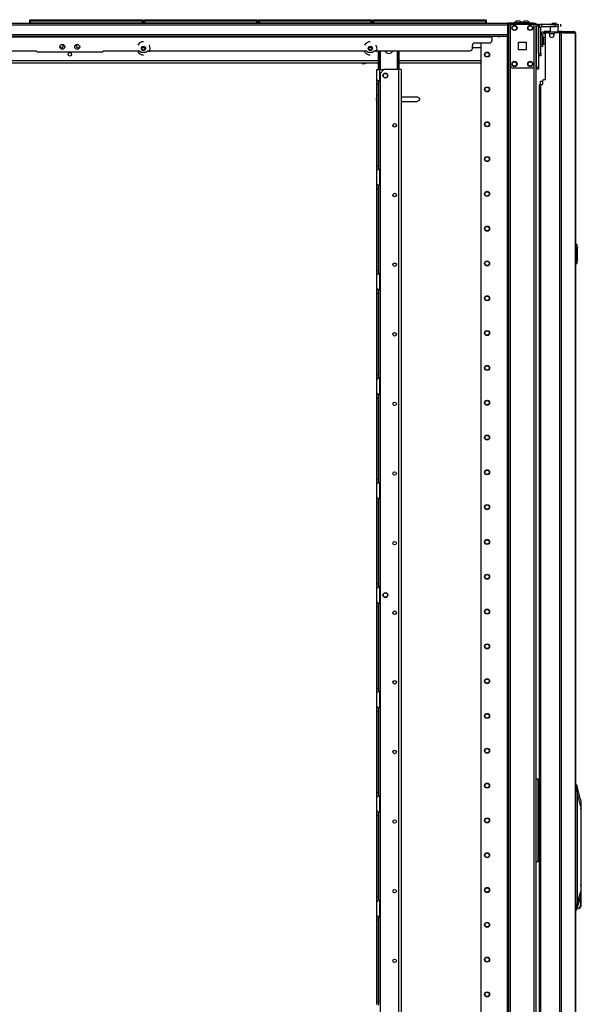
# Model space of a CAD drawing. Units: inches. Extents: x -262 to 45, y -65 to 170.
# Drawn here: x -239 to -211, y 47 to 96 of the extents above; entities that cross this region are included whole.
import ezdxf

# ---------------------------------------------------------------- set-up
doc = ezdxf.new("R2010")
doc.units = ezdxf.units.IN
doc.header["$MEASUREMENT"] = 0
doc.layers.add('TFR-TRI', color=7, linetype='CONTINUOUS')

msp = doc.modelspace()

# ---------------------------------------------------------------- linework, layer by layer
at = {"layer": 'TFR-TRI', "color": 30, "linetype": 'Continuous'}
for p, q in [((-258.73, 96.045), (-214.738, 96.045)), ((-213.459, 96.045), (-214.738, 96.045)), ((-214.738, 96.045), (-214.738, 96.024)), ((-213.459, 96.045), (-213.375, 96.045)), ((-213.459, 96.005), (-213.459, 96.045)), ((-213.375, 96.045), (-213.341, 96.045)), ((-213.341, 96.045), (-213.341, 96.005)), ((-258.73, 95.974), (-214.738, 95.974)), ((-214.738, 96.024), (-214.738, 95.974)), ((-214.738, 96.005), (-214.661, 96.005)), ((-214.738, 95.974), (-214.738, 95.474)), ((-213.191, 94.529), (-213.191, 95.828)), ((-213.073, 95.828), (-213.191, 95.828)), ((-213.073, 94.529), (-213.073, 95.828)), ((-213.014, 95.887), (-213.014, 96.005)), ((-213.014, 96.005), (-212.325, 96.005)), ((-213.014, 95.887), (-212.325, 95.887)), ((-212.894, 95.639), (-212.908, 95.639)), ((-212.908, 95.6), (-212.908, 95.639)), ((-212.908, 95.6), (-212.894, 95.6)), ((-212.859, 95.639), (-212.894, 95.639)), ((-212.894, 95.6), (-212.859, 95.6)), ((-212.6, 95.639), (-212.859, 95.639)), ((-212.859, 95.639), (-212.859, 95.6)), ((-212.859, 95.6), (-212.852, 95.6)), ((-212.699, 95.568), (-212.778, 95.568)), ((-212.591, 95.887), (-212.6, 95.877)), ((-212.6, 95.877), (-212.6, 95.6)), ((-212.543, 95.877), (-212.6, 95.877)), ((-212.404, 95.877), (-212.543, 95.877)), ((-212.264, 95.877), (-212.404, 95.877)), ((-212.124, 95.568), (-212.345, 95.568)), ((-212.325, 95.887), (-212.325, 96.005)), ((-212.325, 96.005), (-212.241, 96.005)), ((-212.241, 95.887), (-212.325, 95.887)), ((-212.207, 95.877), (-212.264, 95.877)), ((-212.241, 96.005), (-212.207, 96.005)), ((-212.207, 95.887), (-212.241, 95.887)), ((-212.207, 95.877), (-212.217, 95.887)), ((-212.207, 96.005), (-212.207, 95.887)), ((-212.207, 95.6), (-212.207, 95.877)), ((-212.081, 95.639), (-212.207, 95.639)), ((-212.081, 95.568), (-212.124, 95.568)), ((-212.124, 95.568), (-212.124, 13.647)), ((-212.003, 95.639), (-212.081, 95.639)), ((-212.056, 95.568), (-212.081, 95.568)), ((-212.068, 95.887), (-212.068, 96.005)), ((-211.934, 95.568), (-212.056, 95.568)), ((-212.056, 95.568), (-212.056, 13.647)), ((-212.017, 95.6), (-212.009, 95.6)), ((-212.009, 95.6), (-212.003, 95.6)), ((-211.954, 95.618), (-212.003, 95.639)), ((-212.003, 95.6), (-212.003, 95.639)), ((-212.003, 95.639), (-211.413, 95.639)), ((-211.981, 95.59), (-212.003, 95.6)), ((-211.972, 95.568), (-211.981, 95.59)), ((-211.934, 95.568), (-211.954, 95.618)), ((-211.934, 95.568), (-211.345, 95.568)), ((-211.404, 95.639), (-211.413, 95.639)), ((-211.365, 95.618), (-211.413, 95.639)), ((-211.404, 95.638), (-211.404, 95.639)), ((-211.345, 95.568), (-211.365, 95.618)), ((-211.335, 95.568), (-211.345, 95.568)), ((-211.333, 95.568), (-211.335, 95.568)), ((-211.335, 95.568), (-211.335, 13.647)), ((-211.333, 13.647), (-211.333, 95.568)), ((-211.333, 95.568), (-211.333, 95.568)), ((-258.73, 95.474), (-214.738, 95.474)), ((-258.73, 95.403), (-214.738, 95.403)), ((-257.943, 95.371), (-215.526, 95.371)), ((-233.108, 95.107), (-233.243, 95.042)), ((-233.034, 95.107), (-233.108, 95.107)), ((-221.711, 95.107), (-221.845, 95.042)), ((-221.636, 95.107), (-221.711, 95.107)), ((-216.392, 95.056), (-215.644, 95.056)), ((-215.526, 95.403), (-215.526, 95.394)), ((-215.526, 95.394), (-215.526, 95.371)), ((-215.526, 95.371), (-215.526, 95.174)), ((-214.738, 95.474), (-214.738, 95.424)), ((-214.738, 95.424), (-214.738, 95.403)), ((-212.837, 93.198), (-212.837, 95.509)), ((-212.64, 95.509), (-212.64, 95.45)), ((-212.404, 95.45), (-212.404, 95.509)), ((-240.239, 94.663), (-238.427, 94.663)), ((-238.427, 94.663), (-238.349, 94.584)), ((-235.12, 94.584), (-238.349, 94.584)), ((-235.12, 94.584), (-235.041, 94.663)), ((-235.041, 94.663), (-233.229, 94.663)), ((-233.243, 95.042), (-233.32, 94.945)), ((-233.32, 94.615), (-233.243, 94.517)), ((-233.229, 94.663), (-233.151, 94.584)), ((-233.151, 94.584), (-232.916, 94.584)), ((-232.916, 94.584), (-232.838, 94.663)), ((-232.838, 94.663), (-221.832, 94.663)), ((-232.731, 94.925), (-232.747, 94.945)), ((-232.747, 94.615), (-232.731, 94.634)), ((-232.698, 94.78), (-232.731, 94.925)), ((-232.731, 94.634), (-232.698, 94.78)), ((-221.845, 95.042), (-221.923, 94.945)), ((-221.923, 94.615), (-221.845, 94.517)), ((-221.832, 94.663), (-221.753, 94.584)), ((-221.753, 94.584), (-221.519, 94.584)), ((-221.519, 94.584), (-221.44, 94.663)), ((-221.44, 94.663), (-216.628, 94.663)), ((-221.334, 94.925), (-221.349, 94.945)), ((-221.349, 94.615), (-221.334, 94.634)), ((-221.3, 94.78), (-221.334, 94.925)), ((-221.334, 94.634), (-221.3, 94.78)), ((-216.51, 94.781), (-216.51, 94.938)), ((-233.243, 94.517), (-233.108, 94.453)), ((-233.108, 94.453), (-233.034, 94.453)), ((-221.845, 94.517), (-221.711, 94.453)), ((-221.711, 94.453), (-221.636, 94.453)), ((-213.191, 94.529), (-213.073, 94.529)), ((-213.073, 94.411), (-213.191, 94.411)), ((-213.073, 94.529), (-213.073, 94.445)), ((-213.073, 94.445), (-213.073, 94.411)), ((-212.994, 93.139), (-212.994, 92.962)), ((-212.837, 93.198), (-212.935, 93.198)), ((-213.144, 92.962), (-213.123, 92.962)), ((-213.144, 16.254), (-213.144, 92.962)), ((-213.123, 92.962), (-213.073, 92.962)), ((-213.073, 92.962), (-212.994, 92.962)), ((-213.073, 16.254), (-213.073, 92.962))]:
    msp.add_line(p, q, dxfattribs=at)
at = {"layer": 'TFR-TRI', "color": 215, "linetype": 'Continuous'}
for p, q in [((-238.744, 96.225), (-238.738, 96.225)), ((-238.744, 96.176), (-238.744, 96.225)), ((-238.712, 96.145), (-238.744, 96.176)), ((-238.738, 96.176), (-238.744, 96.176)), ((-238.738, 96.225), (-238.724, 96.225)), ((-238.724, 96.176), (-238.738, 96.176)), ((-238.724, 96.225), (-233.084, 96.225)), ((-238.724, 96.225), (-238.724, 96.176)), ((-238.724, 96.176), (-233.084, 96.176)), ((-238.724, 96.176), (-238.712, 96.145)), ((-233.064, 96.176), (-233.095, 96.145)), ((-233.095, 96.145), (-233.084, 96.176)), ((-233.084, 96.225), (-233.069, 96.225)), ((-233.084, 96.176), (-233.084, 96.225)), ((-233.069, 96.176), (-233.084, 96.176)), ((-233.069, 96.225), (-233.064, 96.225)), ((-233.064, 96.176), (-233.069, 96.176)), ((-233.064, 96.225), (-233.064, 96.176)), ((-232.996, 96.225), (-232.99, 96.225)), ((-232.996, 96.176), (-232.996, 96.225)), ((-232.964, 96.145), (-232.996, 96.176)), ((-232.99, 96.176), (-232.996, 96.176)), ((-232.99, 96.225), (-232.976, 96.225)), ((-232.976, 96.176), (-232.99, 96.176)), ((-232.976, 96.225), (-227.336, 96.225)), ((-232.976, 96.225), (-232.976, 96.176)), ((-232.976, 96.176), (-227.336, 96.176)), ((-232.976, 96.176), (-232.964, 96.145)), ((-227.316, 96.176), (-227.347, 96.145)), ((-227.347, 96.145), (-227.336, 96.176)), ((-227.336, 96.225), (-227.321, 96.225)), ((-227.336, 96.176), (-227.336, 96.225)), ((-227.321, 96.176), (-227.336, 96.176)), ((-227.321, 96.225), (-227.316, 96.225)), ((-227.316, 96.176), (-227.321, 96.176)), ((-227.316, 96.225), (-227.316, 96.176)), ((-227.248, 96.225), (-227.242, 96.225)), ((-227.248, 96.176), (-227.248, 96.225)), ((-227.216, 96.145), (-227.248, 96.176)), ((-227.242, 96.176), (-227.248, 96.176)), ((-227.242, 96.225), (-227.228, 96.225)), ((-227.228, 96.176), (-227.242, 96.176)), ((-227.228, 96.225), (-221.588, 96.225)), ((-227.228, 96.225), (-227.228, 96.176)), ((-227.228, 96.176), (-221.588, 96.176)), ((-227.228, 96.176), (-227.216, 96.145)), ((-221.568, 96.176), (-221.599, 96.145)), ((-221.599, 96.145), (-221.588, 96.176)), ((-221.588, 96.225), (-221.573, 96.225)), ((-221.588, 96.176), (-221.588, 96.225)), ((-221.573, 96.176), (-221.588, 96.176)), ((-221.573, 96.225), (-221.568, 96.225)), ((-221.568, 96.176), (-221.573, 96.176)), ((-221.568, 96.225), (-221.568, 96.176)), ((-221.5, 96.225), (-221.494, 96.225)), ((-221.5, 96.176), (-221.5, 96.225)), ((-221.468, 96.145), (-221.5, 96.176)), ((-221.494, 96.176), (-221.5, 96.176)), ((-221.494, 96.225), (-221.48, 96.225)), ((-221.48, 96.176), (-221.494, 96.176)), ((-221.48, 96.225), (-215.84, 96.225)), ((-221.48, 96.225), (-221.48, 96.176)), ((-221.48, 96.176), (-215.84, 96.176)), ((-221.48, 96.176), (-221.468, 96.145)), ((-215.82, 96.176), (-215.851, 96.145)), ((-215.851, 96.145), (-215.84, 96.176)), ((-215.84, 96.225), (-215.825, 96.225)), ((-215.84, 96.176), (-215.84, 96.225)), ((-215.825, 96.176), (-215.84, 96.176)), ((-215.825, 96.225), (-215.82, 96.225)), ((-215.82, 96.176), (-215.825, 96.176)), ((-215.82, 96.225), (-215.82, 96.176)), ((-213.309, 95.976), (-213.309, 96.005)), ((-213.309, 96.005), (-213.191, 96.005)), ((-213.309, 95.907), (-213.309, 95.976)), ((-213.309, 95.907), (-213.309, 93.84)), ((-213.191, 95.907), (-213.309, 95.907)), ((-213.191, 96.005), (-213.191, 95.976)), ((-213.191, 95.976), (-213.191, 95.907)), ((-213.191, 95.907), (-213.191, 93.84)), ((-222.06, 94.021), (-222.081, 94.056)), ((-222.06, 94.021), (-221.892, 94.022)), ((-221.833, 94.056), (-221.892, 94.022)), ((-213.309, 93.77), (-213.309, 93.84)), ((-213.309, 93.84), (-213.191, 93.84)), ((-213.309, 93.741), (-213.309, 93.77)), ((-213.191, 93.741), (-213.309, 93.741)), ((-213.191, 93.84), (-213.191, 93.77)), ((-213.191, 93.77), (-213.191, 93.741)), ((-219.993, 92.342), (-219.301, 92.342)), ((-219.993, 92.106), (-219.301, 92.106)), ((-219.155, 92.26), (-219.301, 92.342)), ((-219.301, 92.106), (-219.155, 92.189)), ((-219.155, 92.189), (-219.155, 92.26))]:
    msp.add_line(p, q, dxfattribs=at)
at = {"layer": 'TFR-TRI', "color": 12, "linetype": 'Continuous'}
for p, q in [((-238.744, 96.145), (-238.738, 96.145)), ((-238.744, 96.045), (-238.744, 96.145)), ((-238.724, 96.065), (-238.744, 96.045)), ((-238.738, 96.145), (-238.724, 96.145)), ((-233.084, 96.145), (-238.724, 96.145)), ((-238.724, 96.145), (-238.724, 96.065)), ((-238.724, 96.065), (-233.084, 96.065)), ((-233.084, 96.145), (-233.069, 96.145)), ((-233.084, 96.065), (-233.084, 96.145)), ((-233.064, 96.045), (-233.084, 96.065)), ((-233.069, 96.145), (-233.064, 96.145)), ((-233.064, 96.145), (-233.064, 96.045)), ((-232.996, 96.145), (-232.99, 96.145)), ((-232.996, 96.045), (-232.996, 96.145)), ((-232.976, 96.065), (-232.996, 96.045)), ((-232.99, 96.145), (-232.976, 96.145)), ((-227.336, 96.145), (-232.976, 96.145)), ((-232.976, 96.145), (-232.976, 96.065)), ((-232.976, 96.065), (-227.336, 96.065)), ((-227.336, 96.145), (-227.321, 96.145)), ((-227.336, 96.065), (-227.336, 96.145)), ((-227.316, 96.045), (-227.336, 96.065)), ((-227.321, 96.145), (-227.316, 96.145)), ((-227.316, 96.145), (-227.316, 96.045)), ((-227.248, 96.145), (-227.242, 96.145)), ((-227.248, 96.045), (-227.248, 96.145)), ((-227.228, 96.065), (-227.248, 96.045)), ((-227.242, 96.145), (-227.228, 96.145)), ((-221.588, 96.145), (-227.228, 96.145)), ((-227.228, 96.145), (-227.228, 96.065)), ((-227.228, 96.065), (-221.588, 96.065)), ((-221.588, 96.145), (-221.573, 96.145)), ((-221.588, 96.065), (-221.588, 96.145)), ((-221.568, 96.045), (-221.588, 96.065)), ((-221.573, 96.145), (-221.568, 96.145)), ((-221.568, 96.145), (-221.568, 96.045)), ((-221.5, 96.145), (-221.494, 96.145)), ((-221.5, 96.045), (-221.5, 96.145)), ((-221.48, 96.065), (-221.5, 96.045)), ((-221.494, 96.145), (-221.48, 96.145)), ((-215.84, 96.145), (-221.48, 96.145)), ((-221.48, 96.145), (-221.48, 96.065)), ((-221.48, 96.065), (-215.84, 96.065)), ((-215.84, 96.145), (-215.825, 96.145)), ((-215.84, 96.065), (-215.84, 96.145)), ((-215.82, 96.045), (-215.84, 96.065)), ((-215.825, 96.145), (-215.82, 96.145)), ((-215.82, 96.145), (-215.82, 96.045))]:
    msp.add_line(p, q, dxfattribs=at)
at = {"layer": 'TFR-TRI', "color": 3, "linetype": 'Continuous'}
for p, q in [((-214.402, 96.064), (-214.402, 96.045)), ((-214.347, 96.064), (-214.402, 96.064)), ((-214.215, 96.064), (-214.347, 96.064)), ((-214.277, 96.153), (-214.303, 96.153)), ((-214.215, 96.153), (-214.277, 96.153)), ((-214.152, 96.153), (-214.215, 96.153)), ((-214.082, 96.064), (-214.215, 96.064)), ((-214.126, 96.153), (-214.152, 96.153)), ((-214.028, 96.064), (-214.082, 96.064)), ((-214.028, 96.045), (-214.028, 96.064)), ((-214.012, 96.064), (-214.012, 96.045)), ((-213.957, 96.064), (-214.012, 96.064)), ((-213.825, 96.064), (-213.957, 96.064)), ((-213.888, 96.153), (-213.913, 96.153)), ((-213.825, 96.153), (-213.888, 96.153)), ((-213.762, 96.153), (-213.825, 96.153)), ((-213.693, 96.064), (-213.825, 96.064)), ((-213.736, 96.153), (-213.762, 96.153)), ((-213.638, 96.064), (-213.693, 96.064)), ((-213.638, 96.045), (-213.638, 96.064)), ((-213.079, 93.131), (-213.055, 93.131)), ((-213.079, 92.962), (-213.079, 93.131)), ((-213.055, 93.131), (-212.994, 93.131)), ((-213.182, 57.017), (-213.207, 57.014)), ((-213.207, 57.014), (-213.194, 57.017)), ((-213.194, 57.017), (-213.182, 57.017)), ((-213.182, 57.017), (-213.144, 57.017)), ((-213.144, 56.897), (-213.207, 56.897)), ((-213.207, 56.255), (-213.144, 56.255)), ((-213.207, 56.138), (-213.189, 56.135)), ((-213.194, 56.136), (-213.207, 56.138)), ((-213.182, 56.135), (-213.194, 56.136)), ((-213.189, 56.135), (-213.185, 56.135)), ((-213.185, 56.135), (-213.182, 56.135)), ((-213.144, 56.135), (-213.182, 56.135))]:
    msp.add_line(p, q, dxfattribs=at)
at = {"layer": 'TFR-TRI', "color": 93, "linetype": 'Continuous'}
for p, q in [((-212.482, 96.045), (-212.502, 96.025)), ((-212.482, 96.045), (-212.443, 96.045)), ((-212.443, 96.045), (-212.364, 96.045)), ((-212.364, 96.045), (-212.325, 96.045)), ((-212.305, 96.025), (-212.325, 96.045)), ((-212.502, 96.025), (-212.502, 96.005)), ((-212.473, 96.025), (-212.502, 96.025)), ((-212.404, 96.025), (-212.473, 96.025)), ((-212.334, 96.025), (-212.404, 96.025)), ((-212.305, 96.025), (-212.334, 96.025)), ((-212.305, 96.005), (-212.305, 96.025))]:
    msp.add_line(p, q, dxfattribs=at)
at = {"layer": 'TFR-TRI', "color": 173, "linetype": 'Continuous'}
for p, q in [((-214.686, 96.005), (-214.686, 12.431)), ((-214.63, 96.005), (-214.661, 96.005)), ((-214.591, 96.005), (-214.63, 96.005)), ((-214.591, 96.005), (-214.493, 96.005)), ((-214.591, 95.906), (-214.591, 96.005)), ((-213.502, 96.005), (-213.404, 96.005)), ((-213.404, 95.906), (-213.404, 96.005)), ((-213.404, 96.005), (-213.337, 96.005)), ((-213.337, 96.005), (-213.309, 96.005)), ((-213.309, 12.431), (-213.309, 96.005)), ((-216.087, 95.056), (-216.087, 12.628)), ((-214.764, 95.402), (-214.764, 12.431)), ((-214.591, 14.537), (-214.591, 93.899)), ((-213.404, 14.537), (-213.404, 93.899))]:
    msp.add_line(p, q, dxfattribs=at)
at = {"layer": 'TFR-TRI', "color": 124, "linetype": 'Continuous'}
for p, q in [((-214.591, 93.899), (-214.591, 95.907)), ((-214.493, 96.005), (-213.502, 96.005)), ((-213.404, 93.899), (-213.404, 95.907)), ((-214.184, 94.716), (-214.184, 95.09)), ((-214.184, 95.09), (-213.81, 95.09)), ((-213.81, 95.09), (-213.81, 94.716)), ((-213.81, 94.716), (-214.184, 94.716)), ((-214.493, 93.8), (-213.502, 93.8))]:
    msp.add_line(p, q, dxfattribs=at)
at = {"layer": 'TFR-TRI', "color": 95, "linetype": 'Continuous'}
for p, q in [((-212.908, 95.6), (-212.931, 95.6)), ((-212.931, 95.6), (-212.931, 95.521)), ((-212.852, 95.6), (-212.841, 95.6)), ((-212.852, 95.521), (-212.852, 95.6)), ((-212.841, 95.6), (-212.813, 95.6)), ((-212.213, 95.6), (-212.813, 95.6)), ((-212.813, 95.6), (-212.813, 95.556)), ((-212.213, 95.6), (-212.165, 95.6)), ((-212.213, 95.568), (-212.213, 95.6)), ((-212.165, 95.6), (-212.137, 95.6)), ((-212.017, 95.6), (-212.137, 95.6)), ((-212.137, 95.6), (-212.137, 95.568)), ((-213.069, 95.462), (-212.99, 95.462)), ((-213.069, 95.462), (-213.069, 94.989)), ((-212.99, 95.462), (-212.99, 94.989)), ((-212.852, 95.521), (-212.931, 95.521)), ((-212.848, 95.521), (-212.852, 95.521)), ((-212.836, 95.521), (-212.848, 95.521)), ((-213.069, 94.989), (-212.99, 94.989)), ((-213.069, 94.906), (-213.069, 94.989)), ((-213.069, 94.871), (-213.069, 94.906)), ((-212.99, 94.871), (-213.069, 94.871)), ((-212.99, 94.989), (-212.99, 94.906)), ((-212.99, 94.906), (-212.99, 94.871)), ((-213.309, 58.053), (-213.235, 58.053)), ((-213.235, 58.053), (-213.207, 58.053)), ((-213.207, 53.883), (-213.207, 58.053)), ((-213.189, 57.679), (-213.207, 57.679)), ((-213.148, 57.679), (-213.189, 57.679)), ((-213.148, 57.679), (-213.144, 57.679)), ((-213.148, 57.403), (-213.148, 57.679)), ((-213.207, 57.403), (-213.189, 57.403)), ((-213.189, 57.403), (-213.148, 57.403)), ((-213.144, 57.403), (-213.148, 57.403)), ((-213.189, 54.533), (-213.207, 54.533)), ((-213.148, 54.533), (-213.189, 54.533)), ((-213.148, 54.533), (-213.144, 54.533)), ((-213.148, 54.257), (-213.148, 54.533)), ((-213.207, 54.257), (-213.189, 54.257)), ((-213.189, 54.257), (-213.148, 54.257)), ((-213.144, 54.257), (-213.148, 54.257)), ((-213.235, 53.883), (-213.309, 53.883)), ((-213.207, 53.883), (-213.235, 53.883))]:
    msp.add_line(p, q, dxfattribs=at)
at = {"layer": 'TFR-TRI', "color": 123, "linetype": 'Continuous'}
for p, q in [((-215.223, 95.383), (-215.223, 95.403)), ((-215.164, 95.403), (-215.164, 95.366))]:
    msp.add_line(p, q, dxfattribs=at)
at = {"layer": 'TFR-TRI', "color": 5, "linetype": 'Continuous'}
for p, q in [((-213.069, 95.417), (-213.073, 95.417)), ((-212.944, 95.292), (-212.99, 95.292)), ((-212.938, 95.338), (-212.944, 95.338)), ((-212.944, 95.338), (-212.944, 95.306)), ((-212.944, 95.306), (-212.944, 95.22)), ((-212.944, 95.22), (-212.944, 95.113)), ((-212.944, 95.113), (-212.944, 95.027)), ((-212.938, 95.306), (-212.938, 95.338)), ((-212.938, 95.22), (-212.938, 95.306)), ((-212.938, 95.113), (-212.938, 95.22)), ((-212.938, 95.027), (-212.938, 95.113)), ((-213.073, 94.917), (-213.069, 94.917)), ((-212.99, 95.042), (-212.944, 95.042)), ((-212.944, 95.027), (-212.944, 94.995)), ((-212.944, 94.995), (-212.938, 94.995)), ((-212.938, 94.995), (-212.938, 95.027))]:
    msp.add_line(p, q, dxfattribs=at)
at = {"layer": 'TFR-TRI', "color": 70, "linetype": 'Continuous'}
msp.add_line((-212.403, 95.521), (-212.641, 95.521), dxfattribs=at)
at = {"layer": 'TFR-TRI', "color": 155, "linetype": 'Continuous'}
for p, q in [((-232.951, 94.804), (-233.115, 94.804)), ((-221.554, 94.804), (-221.718, 94.804)), ((-216.087, 94.804), (-216.51, 94.804)), ((-243.43, 94.166), (-221.234, 94.166)), ((-220.186, 94.166), (-216.088, 94.166)), ((-243.43, 94.056), (-221.234, 94.056)), ((-221.301, 93.209), (-221.301, 93.72)), ((-221.301, 93.72), (-221.261, 93.72)), ((-221.261, 93.72), (-221.163, 93.72)), ((-221.163, 93.121), (-221.163, 93.72)), ((-221.163, 93.72), (-220.949, 93.72)), ((-220.186, 94.056), (-216.088, 94.056)), ((-221.301, 93.209), (-221.294, 93.202)), ((-221.301, 93.128), (-221.301, 93.209)), ((-221.301, 92.976), (-221.301, 93.128)), ((-221.294, 93.202), (-221.272, 93.189)), ((-221.272, 93.189), (-221.239, 93.172)), ((-221.239, 93.172), (-221.203, 93.151)), ((-221.223, 93.075), (-221.223, 93.155)), ((-221.223, 92.976), (-221.223, 93.075)), ((-221.203, 93.151), (-221.163, 93.121)), ((-221.163, 93.12), (-221.163, 88.736)), ((-221.301, 88.882), (-221.301, 92.976)), ((-221.301, 92.976), (-221.223, 92.976)), ((-221.223, 88.882), (-221.223, 92.976)), ((-221.301, 88.729), (-221.301, 88.882)), ((-221.301, 88.882), (-221.223, 88.882)), ((-221.301, 88.649), (-221.301, 88.729)), ((-221.298, 88.653), (-221.301, 88.649)), ((-221.301, 87.957), (-221.301, 88.649)), ((-221.29, 88.659), (-221.298, 88.653)), ((-221.29, 88.659), (-221.259, 88.675)), ((-221.235, 88.688), (-221.259, 88.675)), ((-221.211, 88.702), (-221.235, 88.688)), ((-221.223, 88.78), (-221.223, 88.882)), ((-221.223, 88.698), (-221.223, 88.78)), ((-221.211, 88.702), (-221.163, 88.737)), ((-221.163, 87.869), (-221.163, 88.737)), ((-221.301, 87.957), (-221.294, 87.95)), ((-221.301, 87.876), (-221.301, 87.957)), ((-221.301, 87.724), (-221.301, 87.876)), ((-221.301, 83.63), (-221.301, 87.724)), ((-221.301, 87.724), (-221.223, 87.724)), ((-221.294, 87.95), (-221.272, 87.937)), ((-221.272, 87.937), (-221.239, 87.92)), ((-221.239, 87.92), (-221.203, 87.899)), ((-221.223, 87.823), (-221.223, 87.903)), ((-221.223, 87.724), (-221.223, 87.823)), ((-221.223, 83.63), (-221.223, 87.724)), ((-221.203, 87.899), (-221.163, 87.869)), ((-221.163, 87.868), (-221.163, 83.484)), ((-221.301, 83.477), (-221.301, 83.63)), ((-221.301, 83.63), (-221.223, 83.63)), ((-221.301, 83.397), (-221.301, 83.477)), ((-221.298, 83.401), (-221.301, 83.397)), ((-221.301, 82.705), (-221.301, 83.397)), ((-221.29, 83.407), (-221.298, 83.401)), ((-221.29, 83.407), (-221.259, 83.423)), ((-221.235, 83.436), (-221.259, 83.423)), ((-221.211, 83.45), (-221.235, 83.436)), ((-221.223, 83.528), (-221.223, 83.63)), ((-221.223, 83.447), (-221.223, 83.528)), ((-221.211, 83.45), (-221.163, 83.485)), ((-221.163, 82.617), (-221.163, 83.485)), ((-221.301, 82.625), (-221.301, 82.705)), ((-221.301, 82.705), (-221.294, 82.698)), ((-221.294, 82.698), (-221.272, 82.685)), ((-221.272, 82.685), (-221.239, 82.668)), ((-221.301, 82.472), (-221.301, 82.625)), ((-221.301, 78.378), (-221.301, 82.472)), ((-221.301, 82.472), (-221.223, 82.472)), ((-221.239, 82.668), (-221.203, 82.647)), ((-221.223, 82.571), (-221.223, 82.651)), ((-221.223, 82.472), (-221.223, 82.571)), ((-221.223, 78.378), (-221.223, 82.472)), ((-221.203, 82.647), (-221.163, 82.617)), ((-221.163, 82.616), (-221.163, 78.232)), ((-221.301, 78.225), (-221.301, 78.378)), ((-221.301, 78.378), (-221.223, 78.378)), ((-221.301, 78.145), (-221.301, 78.225)), ((-221.223, 78.276), (-221.223, 78.378)), ((-221.223, 78.195), (-221.223, 78.276)), ((-221.211, 78.198), (-221.163, 78.233)), ((-221.163, 77.365), (-221.163, 78.233)), ((-221.298, 78.149), (-221.301, 78.145)), ((-221.301, 77.453), (-221.301, 78.145)), ((-221.29, 78.155), (-221.298, 78.149)), ((-221.29, 78.155), (-221.259, 78.171)), ((-221.235, 78.184), (-221.259, 78.171)), ((-221.211, 78.198), (-221.235, 78.184)), ((-221.301, 77.453), (-221.294, 77.446)), ((-221.301, 77.373), (-221.301, 77.453)), ((-221.301, 77.22), (-221.301, 77.373)), ((-221.294, 77.446), (-221.272, 77.433)), ((-221.272, 77.433), (-221.239, 77.416)), ((-221.239, 77.416), (-221.203, 77.395)), ((-221.223, 77.319), (-221.223, 77.399)), ((-221.223, 77.22), (-221.223, 77.319)), ((-221.203, 77.395), (-221.163, 77.365)), ((-221.163, 77.365), (-221.163, 72.98)), ((-221.301, 73.126), (-221.301, 77.22)), ((-221.301, 77.22), (-221.223, 77.22)), ((-221.223, 73.126), (-221.223, 77.22)), ((-221.301, 72.973), (-221.301, 73.126)), ((-221.301, 73.126), (-221.223, 73.126)), ((-221.301, 72.893), (-221.301, 72.973)), ((-221.298, 72.897), (-221.301, 72.893)), ((-221.301, 72.201), (-221.301, 72.893)), ((-221.29, 72.903), (-221.298, 72.897)), ((-221.29, 72.903), (-221.259, 72.919)), ((-221.235, 72.932), (-221.259, 72.919)), ((-221.211, 72.946), (-221.235, 72.932)), ((-221.223, 73.024), (-221.223, 73.126)), ((-221.223, 72.943), (-221.223, 73.024)), ((-221.211, 72.946), (-221.163, 72.981)), ((-221.163, 72.113), (-221.163, 72.981)), ((-221.301, 72.201), (-221.294, 72.194)), ((-221.301, 72.121), (-221.301, 72.201)), ((-221.301, 71.968), (-221.301, 72.121)), ((-221.301, 67.874), (-221.301, 71.968)), ((-221.301, 71.968), (-221.223, 71.968)), ((-221.294, 72.194), (-221.272, 72.181)), ((-221.272, 72.181), (-221.239, 72.164)), ((-221.239, 72.164), (-221.203, 72.143)), ((-221.223, 72.067), (-221.223, 72.147)), ((-221.223, 71.968), (-221.223, 72.067)), ((-221.223, 67.874), (-221.223, 71.968)), ((-221.203, 72.143), (-221.163, 72.113)), ((-221.163, 72.113), (-221.163, 67.728)), ((-221.301, 67.721), (-221.301, 67.874)), ((-221.301, 67.874), (-221.223, 67.874)), ((-221.223, 67.772), (-221.223, 67.874)), ((-221.301, 67.641), (-221.301, 67.721)), ((-221.298, 67.645), (-221.301, 67.641)), ((-221.301, 66.949), (-221.301, 67.641)), ((-221.29, 67.651), (-221.298, 67.645)), ((-221.29, 67.651), (-221.259, 67.667)), ((-221.235, 67.68), (-221.259, 67.667)), ((-221.211, 67.694), (-221.235, 67.68)), ((-221.223, 67.691), (-221.223, 67.772)), ((-221.211, 67.694), (-221.163, 67.729)), ((-221.163, 66.861), (-221.163, 67.729)), ((-221.301, 66.949), (-221.294, 66.942)), ((-221.301, 66.869), (-221.301, 66.949)), ((-221.301, 66.716), (-221.301, 66.869)), ((-221.294, 66.942), (-221.272, 66.929)), ((-221.272, 66.929), (-221.239, 66.912)), ((-221.239, 66.912), (-221.203, 66.891)), ((-221.223, 66.815), (-221.223, 66.895)), ((-221.203, 66.891), (-221.163, 66.861)), ((-221.163, 66.861), (-221.163, 62.476)), ((-221.301, 62.622), (-221.301, 66.716)), ((-221.301, 66.716), (-221.223, 66.716)), ((-221.223, 66.716), (-221.223, 66.815)), ((-221.223, 62.622), (-221.223, 66.716)), ((-221.301, 62.469), (-221.301, 62.622)), ((-221.301, 62.622), (-221.223, 62.622)), ((-221.301, 62.389), (-221.301, 62.469)), ((-221.298, 62.393), (-221.301, 62.389)), ((-221.301, 61.697), (-221.301, 62.389)), ((-221.29, 62.399), (-221.298, 62.393)), ((-221.29, 62.399), (-221.259, 62.415)), ((-221.235, 62.428), (-221.259, 62.415)), ((-221.211, 62.442), (-221.235, 62.428)), ((-221.223, 62.52), (-221.223, 62.622)), ((-221.223, 62.439), (-221.223, 62.52)), ((-221.211, 62.442), (-221.163, 62.477)), ((-221.163, 61.609), (-221.163, 62.477)), ((-221.301, 61.697), (-221.294, 61.69)), ((-221.301, 61.617), (-221.301, 61.697)), ((-221.301, 61.464), (-221.301, 61.617)), ((-221.301, 57.37), (-221.301, 61.464)), ((-221.301, 61.464), (-221.223, 61.464)), ((-221.294, 61.69), (-221.272, 61.677)), ((-221.272, 61.677), (-221.239, 61.66)), ((-221.239, 61.66), (-221.203, 61.639)), ((-221.223, 61.563), (-221.223, 61.643)), ((-221.223, 61.464), (-221.223, 61.563)), ((-221.223, 57.37), (-221.223, 61.464)), ((-221.203, 61.639), (-221.163, 61.609)), ((-221.163, 61.609), (-221.163, 57.225)), ((-221.301, 57.217), (-221.301, 57.37)), ((-221.301, 57.37), (-221.223, 57.37)), ((-221.301, 57.137), (-221.301, 57.217)), ((-221.298, 57.141), (-221.301, 57.137)), ((-221.301, 56.445), (-221.301, 57.137)), ((-221.29, 57.147), (-221.298, 57.141)), ((-221.29, 57.147), (-221.259, 57.163)), ((-221.235, 57.176), (-221.259, 57.163)), ((-221.211, 57.191), (-221.235, 57.176)), ((-221.223, 57.268), (-221.223, 57.37)), ((-221.223, 57.187), (-221.223, 57.268)), ((-221.211, 57.191), (-221.163, 57.225)), ((-221.163, 56.357), (-221.163, 57.225)), ((-221.301, 56.445), (-221.294, 56.438)), ((-221.301, 56.365), (-221.301, 56.445)), ((-221.294, 56.438), (-221.272, 56.425)), ((-221.301, 56.212), (-221.301, 56.365)), ((-221.301, 52.118), (-221.301, 56.212)), ((-221.301, 56.212), (-221.223, 56.212)), ((-221.272, 56.425), (-221.239, 56.408)), ((-221.239, 56.408), (-221.203, 56.387)), ((-221.223, 56.311), (-221.223, 56.391)), ((-221.223, 56.212), (-221.223, 56.311)), ((-221.223, 52.118), (-221.223, 56.212)), ((-221.203, 56.387), (-221.163, 56.357)), ((-221.163, 56.356), (-221.163, 51.974)), ((-221.301, 51.965), (-221.301, 52.118)), ((-221.301, 52.118), (-221.223, 52.118)), ((-221.223, 52.016), (-221.223, 52.118)), ((-221.223, 51.935), (-221.223, 52.016)), ((-221.301, 51.885), (-221.301, 51.965)), ((-221.298, 51.889), (-221.301, 51.885)), ((-221.301, 51.193), (-221.301, 51.885)), ((-221.29, 51.895), (-221.298, 51.889)), ((-221.29, 51.895), (-221.259, 51.911)), ((-221.235, 51.924), (-221.259, 51.911)), ((-221.211, 51.939), (-221.235, 51.924)), ((-221.211, 51.939), (-221.163, 51.973)), ((-221.163, 51.105), (-221.163, 51.973)), ((-221.301, 51.193), (-221.294, 51.186)), ((-221.301, 51.113), (-221.301, 51.193)), ((-221.301, 50.96), (-221.301, 51.113)), ((-221.294, 51.186), (-221.272, 51.174)), ((-221.272, 51.174), (-221.239, 51.156)), ((-221.239, 51.156), (-221.203, 51.135)), ((-221.223, 51.059), (-221.223, 51.139)), ((-221.223, 50.96), (-221.223, 51.059)), ((-221.203, 51.135), (-221.163, 51.105)), ((-221.163, 51.105), (-221.163, 46.722)), ((-221.301, 46.866), (-221.301, 50.96)), ((-221.301, 50.96), (-221.223, 50.96)), ((-221.223, 46.866), (-221.223, 50.96)), ((-221.301, 46.713), (-221.301, 46.866)), ((-221.301, 46.866), (-221.223, 46.866)), ((-221.223, 46.764), (-221.223, 46.866)), ((-221.223, 46.683), (-221.223, 46.764))]:
    msp.add_line(p, q, dxfattribs=at)
at = {"layer": 'TFR-TRI', "color": 235, "linetype": 'Continuous'}
for p, q in [((-221.233, 93.72), (-221.233, 94.663)), ((-221.213, 93.72), (-221.213, 94.663)), ((-221.175, 93.72), (-221.175, 94.663)), ((-221.147, 94.663), (-221.147, 93.72)), ((-220.272, 93.72), (-220.272, 94.663)), ((-220.244, 94.663), (-220.244, 93.72)), ((-220.206, 93.72), (-220.206, 94.663)), ((-220.186, 93.72), (-220.186, 94.663))]:
    msp.add_line(p, q, dxfattribs=at)
at = {"layer": 'TFR-TRI', "color": 252, "linetype": 'Continuous'}
for p, q in [((-213.16, 94.391), (-213.191, 94.391)), ((-213.16, 94.411), (-213.16, 94.396)), ((-213.16, 94.396), (-213.16, 94.391)), ((-211.054, 56.559), (-211.055, 56.581)), ((-211.055, 56.536), (-211.054, 56.536)), ((-211.054, 56.536), (-211.054, 56.559)), ((-211.054, 56.536), (-211.054, 52.694)), ((-211.038, 52.605), (-211.055, 52.743)), ((-211.054, 52.694), (-211.055, 52.525)), ((-211.055, 52.525), (-211.054, 52.356)), ((-211.037, 52.45), (-211.038, 52.605)), ((-211.064, 52.179), (-211.064, 51.979)), ((-211.056, 51.979), (-211.056, 52.317)), ((-211.054, 52.311), (-211.037, 52.45)), ((-211.054, 52.356), (-211.054, 51.651)), ((-211.186, 51.545), (-211.229, 51.607)), ((-211.14, 51.56), (-211.186, 51.545)), ((-211.172, 51.541), (-211.126, 51.541)), ((-211.1, 51.649), (-211.14, 51.56)), ((-211.088, 51.569), (-211.126, 51.541)), ((-211.073, 51.798), (-211.1, 51.649)), ((-211.054, 51.651), (-211.088, 51.569)), ((-211.064, 51.979), (-211.073, 51.798)), ((-211.056, 51.979), (-211.064, 51.979)), ((-211.055, 51.799), (-211.056, 51.979)), ((-211.054, 51.651), (-211.055, 51.799))]:
    msp.add_line(p, q, dxfattribs=at)
at = {"layer": 'TFR-TRI', "color": 87, "linetype": 'Continuous'}
for p, q in [((-220.949, 93.72), (-221.146, 93.523)), ((-220.219, 93.72), (-220.949, 93.72)), ((-220.219, 93.72), (-220.219, 14.522)), ((-220.121, 93.72), (-220.219, 93.72)), ((-220.081, 93.72), (-220.121, 93.72)), ((-220.081, 93.72), (-220.081, 14.522)), ((-221.146, 93.523), (-221.146, 14.718))]:
    msp.add_line(p, q, dxfattribs=at)
at = {"layer": 'TFR-TRI', "color": 150, "linetype": 'Continuous'}
for p, q in [((-211.333, 84.946), (-211.262, 84.94)), ((-211.262, 84.91), (-211.333, 84.916)), ((-211.262, 84.91), (-211.262, 84.94)), ((-211.262, 83.982), (-211.262, 84.91)), ((-211.255, 84.91), (-211.262, 84.91)), ((-211.253, 84.91), (-211.255, 84.91)), ((-211.253, 84.93), (-211.253, 84.91)), ((-211.253, 84.91), (-211.253, 83.982)), ((-211.253, 84.769), (-211.233, 84.768)), ((-211.233, 84.758), (-211.253, 84.759)), ((-211.233, 84.768), (-211.233, 84.758)), ((-211.233, 84.134), (-211.233, 84.758)), ((-211.333, 83.976), (-211.262, 83.982)), ((-211.262, 83.952), (-211.333, 83.946)), ((-211.262, 83.952), (-211.262, 83.982)), ((-211.255, 83.982), (-211.262, 83.982)), ((-211.253, 83.982), (-211.255, 83.982)), ((-211.253, 84.133), (-211.233, 84.134)), ((-211.233, 84.124), (-211.253, 84.123)), ((-211.253, 83.982), (-211.253, 83.962)), ((-211.233, 84.134), (-211.233, 84.124))]:
    msp.add_line(p, q, dxfattribs=at)
at = {"layer": 'TFR-TRI', "color": 151, "linetype": 'Continuous'}
for p, q in [((-211.333, 57.757), (-211.269, 57.757)), ((-211.259, 57.679), (-211.333, 57.679)), ((-211.078, 57.01), (-211.268, 57.757)), ((-211.268, 57.755), (-211.268, 57.753)), ((-211.268, 57.753), (-211.266, 57.74)), ((-211.266, 57.74), (-211.264, 57.719)), ((-211.264, 57.719), (-211.262, 57.695)), ((-211.262, 57.695), (-211.259, 57.679)), ((-211.225, 57.323), (-211.259, 57.679)), ((-211.225, 51.855), (-211.225, 57.323)), ((-211.055, 56.655), (-211.225, 57.323)), ((-211.078, 57.01), (-211.065, 56.931)), ((-211.065, 56.931), (-211.058, 56.811)), ((-211.058, 56.811), (-211.055, 56.655)), ((-211.055, 56.655), (-211.055, 52.4)), ((-211.276, 51.458), (-211.08, 52.085)), ((-211.225, 51.855), (-211.055, 52.4)), ((-211.061, 52.204), (-211.08, 52.085)), ((-211.055, 52.4), (-211.061, 52.204)), ((-211.333, 51.537), (-211.262, 51.537)), ((-211.27, 51.49), (-211.273, 51.473)), ((-211.267, 51.513), (-211.27, 51.49)), ((-211.262, 51.537), (-211.267, 51.513)), ((-211.262, 51.537), (-211.225, 51.855)), ((-211.276, 51.458), (-211.333, 51.458)), ((-211.273, 51.473), (-211.275, 51.46))]:
    msp.add_line(p, q, dxfattribs=at)
at = {"layer": 'TFR-TRI', "color": 124, "linetype": 'Continuous'}
for centre in [(-214.394, 95.808), (-213.6, 95.808), (-214.394, 93.997), (-213.6, 93.997)]:
    msp.add_circle(centre, 0.128, dxfattribs=at)
at = {"layer": 'TFR-TRI', "color": 3, "linetype": 'Continuous'}
for centre in [(-214.394, 95.808), (-213.6, 95.808), (-214.394, 93.997), (-213.6, 93.997), (-220.878, 93.415), (-220.878, 67.295)]:
    msp.add_circle(centre, 0.11, dxfattribs=at)
at = {"layer": 'TFR-TRI', "color": 30, "linetype": 'Continuous'}
for centre, radius in [((-237.108, 94.859), 0.125), ((-236.36, 94.859), 0.125), ((-233.034, 94.78), 0.105), ((-233.034, 94.78), 0.0856), ((-221.636, 94.78), 0.105), ((-221.636, 94.78), 0.0856)]:
    msp.add_circle(centre, radius, dxfattribs=at)
at = {"layer": 'TFR-TRI', "color": 155, "linetype": 'Continuous'}
msp.add_circle((-236.734, 94.48), 0.0886, dxfattribs=at)
at = {"layer": 'TFR-TRI', "color": 173, "linetype": 'Continuous'}
for centre, radius in [((-215.772, 94.468), 0.128), ((-215.772, 94.468), 0.108), ((-215.772, 92.718), 0.128), ((-215.772, 92.718), 0.108), ((-215.772, 90.968), 0.128), ((-215.772, 90.968), 0.108), ((-215.772, 89.218), 0.128), ((-215.772, 89.218), 0.108), ((-215.772, 87.468), 0.128), ((-215.772, 87.468), 0.108), ((-215.772, 85.718), 0.128), ((-215.772, 85.718), 0.108), ((-215.772, 83.968), 0.128), ((-215.772, 83.968), 0.108), ((-215.772, 82.218), 0.128), ((-215.772, 82.218), 0.108), ((-215.772, 80.468), 0.128), ((-215.772, 80.468), 0.108), ((-215.772, 78.718), 0.128), ((-215.772, 78.718), 0.108), ((-215.772, 76.968), 0.128), ((-215.772, 76.968), 0.108), ((-215.772, 75.218), 0.128), ((-215.772, 75.218), 0.108), ((-215.772, 73.468), 0.128), ((-215.772, 73.468), 0.108), ((-215.772, 71.718), 0.128), ((-215.772, 71.718), 0.108), ((-215.772, 69.968), 0.128), ((-215.772, 69.968), 0.108), ((-215.772, 68.218), 0.128), ((-215.772, 68.218), 0.108), ((-215.772, 66.468), 0.128), ((-215.772, 66.468), 0.108), ((-215.772, 64.718), 0.128), ((-215.772, 64.718), 0.108), ((-215.772, 62.968), 0.128), ((-215.772, 62.968), 0.108), ((-215.772, 61.218), 0.128), ((-215.772, 61.218), 0.108), ((-215.772, 59.468), 0.128), ((-215.772, 59.468), 0.108), ((-215.772, 57.718), 0.128), ((-215.772, 57.718), 0.108), ((-215.772, 55.968), 0.128), ((-215.772, 55.968), 0.108), ((-215.772, 54.218), 0.128), ((-215.772, 54.218), 0.108), ((-215.772, 52.468), 0.128), ((-215.772, 52.468), 0.108), ((-215.772, 50.718), 0.128), ((-215.772, 50.718), 0.108), ((-215.772, 48.968), 0.128), ((-215.772, 48.968), 0.108), ((-215.772, 47.218), 0.128), ((-215.772, 47.218), 0.108)]:
    msp.add_circle(centre, radius, dxfattribs=at)
at = {"layer": 'TFR-TRI', "color": 87, "linetype": 'Continuous'}
for centre, radius in [((-220.878, 93.415), 0.123), ((-220.415, 90.909), 0.0886), ((-220.415, 87.409), 0.0886), ((-220.415, 83.909), 0.0886), ((-220.415, 80.409), 0.0886), ((-220.415, 76.909), 0.0886), ((-220.415, 73.409), 0.0886), ((-220.415, 69.909), 0.0886), ((-220.878, 67.295), 0.123), ((-220.415, 66.409), 0.0886), ((-220.415, 62.909), 0.0886), ((-220.415, 59.409), 0.0886), ((-220.415, 55.909), 0.0886), ((-220.415, 52.409), 0.0886), ((-220.415, 48.909), 0.0886)]:
    msp.add_circle(centre, radius, dxfattribs=at)
at = {"layer": 'TFR-TRI', "color": 3, "linetype": 'Continuous'}
for centre, start, end in [((-214.242, 95.986), 110.0547, 153.8624), ((-214.187, 95.986), 26.1376, 69.9453), ((-213.853, 95.986), 110.0547, 153.8624), ((-213.797, 95.986), 26.1376, 69.9453), ((-213.218, 95.003), 324.8159, 327.0871)]:
    msp.add_arc(centre, 0.177, start, end, dxfattribs=at)
at = {"layer": 'TFR-TRI', "color": 124, "linetype": 'Continuous'}
for centre, start, end in [((-214.493, 95.907), 90, 180), ((-213.502, 95.907), 0, 90), ((-214.493, 93.899), 180, 270), ((-213.502, 93.899), 270, 0)]:
    msp.add_arc(centre, 0.0984, start, end, dxfattribs=at)
at = {"layer": 'TFR-TRI', "color": 30, "linetype": 'Continuous'}
for centre, radius, start, end in [((-213.014, 95.828), 0.177, 90, 180), ((-213.014, 95.828), 0.0591, 90, 180), ((-212.778, 95.509), 0.0591, 90, 180), ((-212.699, 95.509), 0.0591, 0, 90), ((-212.345, 95.509), 0.0591, 90, 180), ((-211.404, 95.568), 0.0709, 0, 90), ((-216.392, 94.938), 0.118, 90, 180), ((-215.644, 95.174), 0.118, 270, 0), ((-212.522, 95.45), 0.118, 180, 0), ((-216.628, 94.781), 0.118, 270, 0), ((-212.935, 93.139), 0.0591, 90, 180)]:
    msp.add_arc(centre, radius, start, end, dxfattribs=at)
at = {"layer": 'TFR-TRI', "color": 95, "linetype": 'Continuous'}
for radius in [0.138, 0.0591]:
    msp.add_arc((-212.931, 95.462), radius, 90, 180, dxfattribs=at)
at = {"layer": 'TFR-TRI', "color": 173, "linetype": 'Continuous'}
for start, end in [(215.2913, 270), (270, 324.7087)]:
    msp.add_arc((-215.17, 95.454), 0.0886, start, end, dxfattribs=at)
at = {"layer": 'TFR-TRI', "color": 5, "linetype": 'Continuous'}
for centre, start, end in [((-212.938, 95.208), 38.8788, 90), ((-212.938, 95.125), 270, 321.1212)]:
    msp.add_arc(centre, 0.13, start, end, dxfattribs=at)
at = {"layer": 'TFR-TRI', "color": 155, "linetype": 'Continuous'}
for centre, radius, start, end in [((-237.148, 94.893), 0.0886, 195.7781, 83.5594), ((-236.321, 94.893), 0.0886, 96.4012, 344.2612), ((-221.35, 92.976), 0.236, 30.7599, 37.7863), ((-221.35, 88.882), 0.236, 322.2137, 329.9149), ((-221.35, 87.724), 0.236, 30.0851, 37.7863), ((-221.35, 83.63), 0.236, 322.2137, 329.9149), ((-221.35, 82.472), 0.236, 30.0851, 37.7863), ((-221.35, 78.378), 0.236, 322.2137, 329.9149), ((-221.35, 77.22), 0.236, 30.0851, 37.7863), ((-221.35, 73.126), 0.236, 322.2137, 329.9149), ((-221.35, 71.968), 0.236, 30.0851, 37.7863), ((-221.35, 67.874), 0.236, 322.2137, 329.9149), ((-221.35, 66.716), 0.236, 30.0851, 37.7863), ((-221.35, 62.622), 0.236, 322.2137, 329.9149), ((-221.35, 61.464), 0.236, 30.0851, 37.7863), ((-221.35, 57.37), 0.236, 322.2137, 329.9149), ((-221.35, 56.212), 0.236, 30.0851, 37.7863), ((-221.35, 52.118), 0.236, 322.2137, 329.9149), ((-221.35, 50.96), 0.236, 30.0851, 37.7863), ((-221.35, 46.866), 0.236, 322.2137, 329.9149)]:
    msp.add_arc(centre, radius, start, end, dxfattribs=at)
at = {"layer": 'TFR-TRI', "color": 235, "linetype": 'Continuous'}
msp.add_arc((-220.71, 94.743), 0.217, 201.9319, 338.0681, dxfattribs=at)
at = {"layer": 'TFR-TRI', "color": 215, "linetype": 'Continuous'}
for centre, radius, start, end in [((-220.72, 92.224), 0.62, 159.7315, 200.2685), ((-219.993, 92.5), 0.157, 235.8986, 270), ((-219.993, 91.949), 0.157, 90, 124.1014)]:
    msp.add_arc(centre, radius, start, end, dxfattribs=at)
at = {"layer": 'TFR-TRI', "color": 87, "linetype": 'Continuous'}
msp.add_arc((-220.71, 91.007), 0.236, 331.1775, 351.9844, dxfattribs=at)
at = {"layer": 'TFR-TRI', "color": 150, "linetype": 'Continuous'}
for centre, start, end in [((-211.263, 84.93), 0, 85), ((-211.263, 83.962), 275, 0)]:
    msp.add_arc(centre, 0.01, start, end, dxfattribs=at)

doc.saveas('drawing.dxf')
